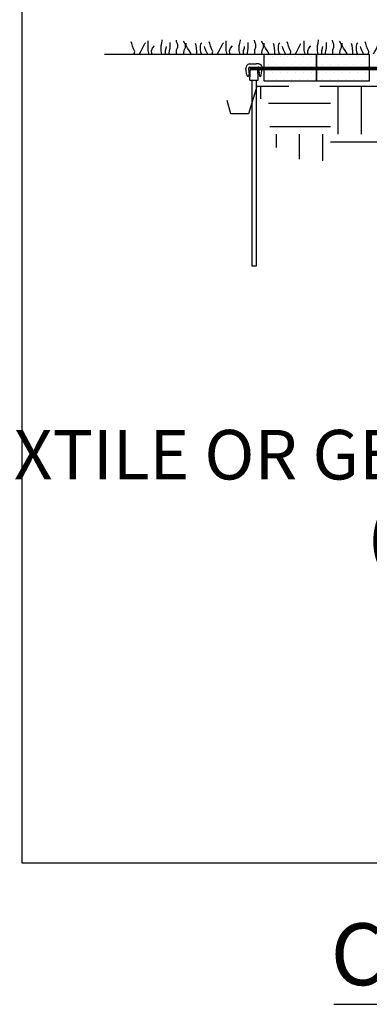
# Model space of a CAD drawing. Extents: x 0 to 36, y -4.2 to 22.
# Drawn here: x 2.1 to 3.5, y 14.5 to 18.5 of the extents above; entities that cross this region are included whole.
import ezdxf

# ---------------------------------------------------------------- set-up
doc = ezdxf.new("R2010")
doc.units = 0
doc.header["$MEASUREMENT"] = 0
doc.linetypes.add('DASHED', pattern=[0.75, 0.5, -0.25])
doc.linetypes.add('HIDDEN', pattern=[0.375, 0.25, -0.125])
doc.layers.get('0').update_dxf_attribs({"linetype": 'CONTINUOUS'})
for name, color, linetype in [('GEOTEXTILE', 6, 'CONTINUOUS'), ('GEOWEB', 7, 'CONTINUOUS'), ('GRASS', 3, 'CONTINUOUS'), ('INFILL', 9, 'CONTINUOUS'), ('SOIL', 34, 'CONTINUOUS'), ('TENDONS', 7, 'CONTINUOUS'), ('TEXT', 7, 'CONTINUOUS'), ('VIEWPORTS', 7, 'CONTINUOUS')]:
    doc.layers.add(name, color=color, linetype=linetype)
doc.styles.add('SIMPLEX', font='romans.shx')

# ---------------------------------------------------------------- blocks, each defined once
blk = doc.blocks.new('*X5')
at = {"color": 0, "extrusion": (0.677082, -0.581132, 0.451493)}
for p, q in [((-4.9022, 9.1494, 19.1281), (-4.7394, 9.3391, 19.1281)), ((-4.8315, 9.2534, 19.156), (-4.8973, 9.3098, 19.3271)), ((-4.8926, 9.1823, 19.156), (-4.9583, 9.2387, 19.3271)), ((-5.1186, 9.0056, 19.2676), (-4.9558, 9.1953, 19.2676)), ((-5.0837, 8.9813, 19.1839), (-4.9237, 9.1678, 19.1839)), ((-4.8963, 9.1031, 19.0595), (-4.9333, 9.1349, 19.156)), ((-4.9597, 9.034, 19.0657), (-4.9944, 9.0637, 19.156)), ((-5.1451, 8.9872, 19.2835), (-5.1618, 9.0015, 19.3271)), ((-5.0371, 8.9768, 19.1082), (-5.0554, 8.9926, 19.156))]:
    blk.add_line(p, q, dxfattribs=at)
blk = doc.blocks.new('*X6')
at = {"color": 0, "extrusion": (0.677082, -0.581132, 0.451493)}
for p, q in [((-4.9284, 9.3572, 19.4349), (-4.9284, 9.3572, 19.4349)), ((-4.9075, 9.3598, 19.407), (-4.9075, 9.3598, 19.407)), ((-4.8861, 9.3415, 19.3512), (-4.8861, 9.3415, 19.3512)), ((-4.9691, 9.3098, 19.4349), (-4.9691, 9.3098, 19.4349)), ((-4.9488, 9.3335, 19.4349), (-4.9488, 9.3335, 19.4349)), ((-4.9483, 9.3124, 19.407), (-4.9483, 9.3124, 19.407)), ((-4.9279, 9.3361, 19.407), (-4.9279, 9.3361, 19.407)), ((-4.9274, 9.3151, 19.3791), (-4.9274, 9.3151, 19.3791)), ((-4.907, 9.3388, 19.3791), (-4.907, 9.3388, 19.3791)), ((-4.9065, 9.3178, 19.3512), (-4.9065, 9.3178, 19.3512)), ((-5.0098, 9.2623, 19.4349), (-5.0098, 9.2623, 19.4349)), ((-4.9895, 9.286, 19.4349), (-4.9895, 9.286, 19.4349)), ((-4.989, 9.265, 19.407), (-4.989, 9.265, 19.407)), ((-4.9686, 9.2887, 19.407), (-4.9686, 9.2887, 19.407)), ((-4.9681, 9.2677, 19.3791), (-4.9681, 9.2677, 19.3791)), ((-4.9477, 9.2914, 19.3791), (-4.9477, 9.2914, 19.3791)), ((-4.9472, 9.2703, 19.3512), (-4.9472, 9.2703, 19.3512)), ((-4.9268, 9.294, 19.3512), (-4.9268, 9.294, 19.3512)), ((-5.0302, 9.2386, 19.4349), (-5.0302, 9.2386, 19.4349)), ((-5.0093, 9.2413, 19.407), (-5.0093, 9.2413, 19.407)), ((-5.0088, 9.2202, 19.3791), (-5.0088, 9.2202, 19.3791)), ((-4.9884, 9.2439, 19.3791), (-4.9884, 9.2439, 19.3791)), ((-4.9879, 9.2229, 19.3512), (-4.9879, 9.2229, 19.3512)), ((-4.9675, 9.2466, 19.3512), (-4.9675, 9.2466, 19.3512)), ((-5.0709, 9.1912, 19.4349), (-5.0709, 9.1912, 19.4349)), ((-5.0505, 9.2149, 19.4349), (-5.0505, 9.2149, 19.4349)), ((-5.05, 9.1939, 19.407), (-5.05, 9.1939, 19.407)), ((-5.0297, 9.2176, 19.407), (-5.0297, 9.2176, 19.407)), ((-5.0291, 9.1965, 19.3791), (-5.0291, 9.1965, 19.3791)), ((-5.0083, 9.1992, 19.3512), (-5.0083, 9.1992, 19.3512)), ((-5.1116, 9.1438, 19.4349), (-5.1116, 9.1438, 19.4349)), ((-5.0913, 9.1675, 19.4349), (-5.0913, 9.1675, 19.4349)), ((-5.0907, 9.1464, 19.407), (-5.0907, 9.1464, 19.407)), ((-5.0704, 9.1701, 19.407), (-5.0704, 9.1701, 19.407)), ((-5.0698, 9.1491, 19.3791), (-5.0698, 9.1491, 19.3791)), ((-5.0495, 9.1728, 19.3791), (-5.0495, 9.1728, 19.3791)), ((-5.049, 9.1518, 19.3512), (-5.049, 9.1518, 19.3512)), ((-5.0286, 9.1755, 19.3512), (-5.0286, 9.1755, 19.3512)), ((-5.132, 9.12, 19.4349), (-5.132, 9.12, 19.4349)), ((-5.1111, 9.1227, 19.407), (-5.1111, 9.1227, 19.407)), ((-5.1105, 9.1017, 19.3791), (-5.1105, 9.1017, 19.3791)), ((-5.0902, 9.1254, 19.3791), (-5.0902, 9.1254, 19.3791)), ((-5.0897, 9.1043, 19.3512), (-5.0897, 9.1043, 19.3512)), ((-5.0693, 9.128, 19.3512), (-5.0693, 9.128, 19.3512)), ((-5.1727, 9.0726, 19.4349), (-5.1727, 9.0726, 19.4349)), ((-5.1523, 9.0963, 19.4349), (-5.1523, 9.0963, 19.4349)), ((-5.1518, 9.0753, 19.407), (-5.1518, 9.0753, 19.407)), ((-5.1314, 9.099, 19.407), (-5.1314, 9.099, 19.407)), ((-5.1309, 9.078, 19.3791), (-5.1309, 9.078, 19.3791)), ((-5.11, 9.0806, 19.3512), (-5.11, 9.0806, 19.3512)), ((-5.193, 9.0489, 19.4349), (-5.193, 9.0489, 19.4349)), ((-5.1721, 9.0516, 19.407), (-5.1721, 9.0516, 19.407)), ((-5.1716, 9.0305, 19.3791), (-5.1716, 9.0305, 19.3791)), ((-5.1513, 9.0542, 19.3791), (-5.1513, 9.0542, 19.3791)), ((-5.1507, 9.0332, 19.3512), (-5.1507, 9.0332, 19.3512)), ((-5.1304, 9.0569, 19.3512), (-5.1304, 9.0569, 19.3512))]:
    blk.add_line(p, q, dxfattribs=at)
blk = doc.blocks.new('ATRA-A')
for p, q in [((-0.0291, -0.0466), (-0.0329, -0.0194)), ((-0.0197, -0.0365), (-0.0218, -0.0506)), ((-0.0197, -0.0365), (-0.0217, -0.0172)), ((-0.0167, -0.0666), (-0.0149, -0.0157)), ((0.0166, -0.0666), (0.0149, -0.0157)), ((0.0197, -0.0365), (0.0217, -0.0172)), ((0.0197, -0.0365), (0.0218, -0.0506)), ((0.0291, -0.0466), (0.0329, -0.0194)), ((-0.0167, -0.0666), (0.0166, -0.0666))]:
    blk.add_line(p, q)
at = {"linetype": 'Continuous'}
for p, q in [((-0.0191, 0), (-0.0079, 0)), ((-0.0079, 0), (0.0079, 0)), ((0.0191, 0), (0.0079, 0)), ((-0.0082, -0.8167), (-0.0082, -0.0666)), ((0.0085, -0.0666), (0.0085, -0.8167)), ((0.0085, -0.8167), (-0.0082, -0.8167))]:
    blk.add_line(p, q, dxfattribs=at)
for centre, radius, start, end in [((-0.0157, -0.017), 0.0173, 101.1231, 188.0009), ((-0.0182, -0.0167), 0.0035, 15.9013, 188.2049), ((0.0182, -0.0167), 0.0035, 351.7951, 164.0987), ((0.0157, -0.017), 0.0173, 351.9991, 78.8769), ((0.0223, -0.0409), 0.00457, 83.8065, 85.5635), ((-0.0239, -0.0458), 0.00521, 188, 293.86), ((0.0239, -0.0458), 0.00521, 246.14, 352)]:
    blk.add_arc(centre, radius, start, end)
blk = doc.blocks.new('TOPGRASS')
for p, q in [((0.02, 0.294), (0.003, 0.335)), ((0.038, 0.226), (0.02, 0.294)), ((0.315, 0.226), (0.35, 0.294)), ((0.35, 0.294), (0.366, 0.309)), ((0.433, 0.115), (0.433, 0.361)), ((0.763, 0.242), (0.781, 0.302)), ((0.781, 0.302), (0.789, 0.368)), ((0.789, 0.368), (0.789, 0.386)), ((0.991, 0.176), (0.991, 0.318)), ((1.152, 0.335), (1.144, 0.377)), ((1.178, 0.268), (1.152, 0.335)), ((1.178, 0.2), (1.178, 0.268)), ((1.338, 0.327), (1.321, 0.353)), ((1.373, 0.259), (1.338, 0.327)), ((1.373, 0.191), (1.373, 0.259)), ((1.389, 0.242), (1.389, 0.302)), ((1.644, 0.242), (1.626, 0.294)), ((1.753, 0.217), (1.762, 0.285)), ((1.762, 0.285), (1.788, 0.309)), ((1.991, 0.294), (1.973, 0.335)), ((2.008, 0.226), (1.991, 0.294)), ((2.286, 0.226), (2.321, 0.294)), ((2.321, 0.294), (2.336, 0.309)), ((2.404, 0.115), (2.404, 0.361)), ((2.734, 0.242), (2.751, 0.302)), ((2.751, 0.302), (2.76, 0.368)), ((2.76, 0.368), (2.76, 0.386)), ((2.961, 0.176), (2.961, 0.318)), ((3.123, 0.335), (3.114, 0.377)), ((3.149, 0.268), (3.123, 0.335)), ((3.149, 0.2), (3.149, 0.268)), ((3.309, 0.327), (3.291, 0.353)), ((3.344, 0.259), (3.309, 0.327)), ((3.344, 0.191), (3.344, 0.259)), ((3.359, 0.242), (3.359, 0.302)), ((3.614, 0.242), (3.597, 0.294)), ((3.723, 0.217), (3.732, 0.285)), ((3.732, 0.285), (3.758, 0.309)), ((3.961, 0.294), (3.944, 0.335)), ((3.979, 0.226), (3.961, 0.294)), ((4.257, 0.226), (4.291, 0.294)), ((4.375, 0.115), (4.375, 0.361)), ((4.705, 0.242), (4.722, 0.302)), ((4.722, 0.302), (4.731, 0.368)), ((4.731, 0.368), (4.731, 0.386)), ((4.932, 0.176), (4.932, 0.318)), ((5.094, 0.335), (5.085, 0.377)), ((5.12, 0.268), (5.094, 0.335)), ((5.12, 0.2), (5.12, 0.268)), ((5.279, 0.327), (5.262, 0.353)), ((5.314, 0.259), (5.279, 0.327)), ((5.314, 0.191), (5.314, 0.259)), ((5.33, 0.242), (5.33, 0.302)), ((5.585, 0.242), (5.567, 0.294)), ((5.694, 0.217), (5.703, 0.285)), ((5.703, 0.285), (5.729, 0.309)), ((5.932, 0.294), (5.915, 0.335)), ((5.949, 0.226), (5.932, 0.294)), ((6.227, 0.226), (6.262, 0.294)), ((6.262, 0.294), (6.278, 0.309)), ((6.345, 0.115), (6.345, 0.361)), ((6.675, 0.242), (6.693, 0.302)), ((6.693, 0.302), (6.701, 0.368)), ((6.701, 0.368), (6.701, 0.386)), ((6.903, 0.176), (6.903, 0.318)), ((7.064, 0.335), (7.055, 0.377)), ((7.09, 0.268), (7.064, 0.335)), ((7.09, 0.2), (7.09, 0.268)), ((7.25, 0.327), (7.233, 0.353)), ((7.285, 0.259), (7.25, 0.327)), ((7.285, 0.191), (7.285, 0.259)), ((7.3, 0.242), (7.3, 0.302)), ((7.555, 0.242), (7.538, 0.294)), ((7.665, 0.217), (7.673, 0.285)), ((7.673, 0.285), (7.699, 0.309)), ((7.903, 0.294), (7.885, 0.335)), ((7.92, 0.226), (7.903, 0.294)), ((8.232, 0.294), (8.248, 0.309)), ((8.316, 0.115), (8.316, 0.361)), ((8.646, 0.242), (8.663, 0.302)), ((8.663, 0.302), (8.672, 0.368)), ((8.672, 0.368), (8.672, 0.386)), ((0.062, 0.158), (0.038, 0.226)), ((0.097, 0.09), (0.062, 0.158)), ((0.081, 0.031), (0.097, 0.09)), ((0.211, 0.031), (0.248, 0.09)), ((0.248, 0.09), (0.282, 0.158)), ((0.282, 0.158), (0.315, 0.226)), ((0.451, 0.049), (0.433, 0.115)), ((0.453, 0.031), (0.451, 0.049)), ((0.519, 0.108), (0.545, 0.176)), ((0.527, 0.04), (0.519, 0.108)), ((0.531, 0.031), (0.527, 0.04)), ((0.545, 0.176), (0.595, 0.235)), ((0.763, 0.115), (0.763, 0.242)), ((0.772, 0.049), (0.763, 0.115)), ((0.777, 0.031), (0.772, 0.049)), ((0.873, 0.115), (0.89, 0.176)), ((0.873, 0.04), (0.873, 0.115)), ((0.875, 0.031), (0.873, 0.04)), ((0.89, 0.176), (0.899, 0.217)), ((0.967, 0.049), (0.975, 0.115)), ((0.969, 0.031), (0.967, 0.049)), ((0.975, 0.115), (0.991, 0.176)), ((1.152, 0.132), (1.178, 0.2)), ((1.152, 0.031), (1.152, 0.132)), ((1.33, 0.049), (1.338, 0.123)), ((1.337, 0.031), (1.33, 0.049)), ((1.338, 0.123), (1.373, 0.191)), ((1.423, 0.176), (1.389, 0.242)), ((1.465, 0.115), (1.423, 0.176)), ((1.507, 0.049), (1.465, 0.115)), ((1.513, 0.031), (1.507, 0.049)), ((1.652, 0.176), (1.644, 0.242)), ((1.661, 0.099), (1.652, 0.176)), ((1.661, 0.031), (1.661, 0.099)), ((1.753, 0.141), (1.753, 0.217)), ((1.762, 0.073), (1.753, 0.141)), ((1.776, 0.031), (1.762, 0.073)), ((1.864, 0.182), (1.855, 0.217)), ((1.888, 0.115), (1.864, 0.182)), ((1.923, 0.049), (1.888, 0.115)), ((1.931, 0.031), (1.923, 0.049)), ((2.032, 0.158), (2.008, 0.226)), ((2.067, 0.09), (2.032, 0.158)), ((2.052, 0.031), (2.067, 0.09)), ((2.182, 0.031), (2.218, 0.09)), ((2.218, 0.09), (2.253, 0.158)), ((2.253, 0.158), (2.286, 0.226)), ((2.421, 0.049), (2.404, 0.115)), ((2.424, 0.031), (2.421, 0.049)), ((2.489, 0.108), (2.515, 0.176)), ((2.498, 0.04), (2.489, 0.108)), ((2.502, 0.031), (2.498, 0.04)), ((2.515, 0.176), (2.566, 0.235)), ((2.734, 0.115), (2.734, 0.242)), ((2.743, 0.049), (2.734, 0.115)), ((2.748, 0.031), (2.743, 0.049)), ((2.843, 0.115), (2.861, 0.176)), ((2.843, 0.04), (2.843, 0.115)), ((2.846, 0.031), (2.843, 0.04)), ((2.861, 0.176), (2.869, 0.217)), ((2.937, 0.049), (2.946, 0.115)), ((2.939, 0.031), (2.937, 0.049)), ((2.946, 0.115), (2.961, 0.176)), ((3.123, 0.132), (3.149, 0.2)), ((3.123, 0.031), (3.123, 0.132)), ((3.3, 0.049), (3.309, 0.123)), ((3.307, 0.031), (3.3, 0.049)), ((3.309, 0.123), (3.344, 0.191)), ((3.394, 0.176), (3.359, 0.242)), ((3.436, 0.115), (3.394, 0.176)), ((3.477, 0.049), (3.436, 0.115)), ((3.483, 0.031), (3.477, 0.049)), ((3.623, 0.176), (3.614, 0.242)), ((3.631, 0.099), (3.623, 0.176)), ((3.631, 0.031), (3.631, 0.099)), ((3.723, 0.141), (3.723, 0.217)), ((3.732, 0.073), (3.723, 0.141)), ((3.746, 0.031), (3.732, 0.073)), ((3.835, 0.182), (3.826, 0.217)), ((3.859, 0.115), (3.835, 0.182)), ((3.894, 0.049), (3.859, 0.115)), ((3.902, 0.031), (3.894, 0.049)), ((4.003, 0.158), (3.979, 0.226)), ((4.038, 0.09), (4.003, 0.158)), ((4.023, 0.031), (4.038, 0.09)), ((4.153, 0.031), (4.189, 0.09)), ((4.189, 0.09), (4.224, 0.158)), ((4.224, 0.158), (4.257, 0.226)), ((4.392, 0.049), (4.375, 0.115)), ((4.394, 0.031), (4.392, 0.049)), ((4.46, 0.108), (4.486, 0.176)), ((4.468, 0.04), (4.46, 0.108)), ((4.473, 0.031), (4.468, 0.04)), ((4.486, 0.176), (4.536, 0.235)), ((4.705, 0.115), (4.705, 0.242)), ((4.713, 0.049), (4.705, 0.115)), ((4.718, 0.031), (4.713, 0.049)), ((4.814, 0.115), (4.831, 0.176)), ((4.814, 0.04), (4.814, 0.115)), ((4.816, 0.031), (4.814, 0.04)), ((4.831, 0.176), (4.84, 0.217)), ((4.908, 0.049), (4.916, 0.115)), ((4.91, 0.031), (4.908, 0.049)), ((4.916, 0.115), (4.932, 0.176)), ((5.094, 0.132), (5.12, 0.2)), ((5.094, 0.031), (5.094, 0.132)), ((5.271, 0.049), (5.279, 0.123)), ((5.278, 0.031), (5.271, 0.049)), ((5.279, 0.123), (5.314, 0.191)), ((5.364, 0.176), (5.33, 0.242)), ((5.406, 0.115), (5.364, 0.176)), ((5.448, 0.049), (5.406, 0.115)), ((5.454, 0.031), (5.448, 0.049)), ((5.593, 0.176), (5.585, 0.242)), ((5.602, 0.099), (5.593, 0.176)), ((5.602, 0.031), (5.602, 0.099)), ((5.694, 0.141), (5.694, 0.217)), ((5.703, 0.073), (5.694, 0.141)), ((5.717, 0.031), (5.703, 0.073)), ((5.805, 0.182), (5.797, 0.217)), ((5.83, 0.115), (5.805, 0.182)), ((5.864, 0.049), (5.83, 0.115)), ((5.873, 0.031), (5.864, 0.049)), ((5.974, 0.158), (5.949, 0.226)), ((6.008, 0.09), (5.974, 0.158)), ((5.993, 0.031), (6.008, 0.09)), ((6.123, 0.031), (6.159, 0.09)), ((6.159, 0.09), (6.194, 0.158)), ((6.194, 0.158), (6.227, 0.226)), ((6.363, 0.049), (6.345, 0.115)), ((6.365, 0.031), (6.363, 0.049)), ((6.43, 0.108), (6.456, 0.176)), ((6.439, 0.04), (6.43, 0.108)), ((6.443, 0.031), (6.439, 0.04)), ((6.456, 0.176), (6.507, 0.235)), ((6.675, 0.115), (6.675, 0.242)), ((6.684, 0.049), (6.675, 0.115)), ((6.689, 0.031), (6.684, 0.049)), ((6.785, 0.115), (6.802, 0.176)), ((6.785, 0.04), (6.785, 0.115)), ((6.787, 0.031), (6.785, 0.04)), ((6.802, 0.176), (6.811, 0.217)), ((6.878, 0.049), (6.887, 0.115)), ((6.881, 0.031), (6.878, 0.049)), ((6.887, 0.115), (6.903, 0.176)), ((7.064, 0.132), (7.09, 0.2)), ((7.064, 0.031), (7.064, 0.132)), ((7.241, 0.049), (7.25, 0.123)), ((7.249, 0.031), (7.241, 0.049)), ((7.25, 0.123), (7.285, 0.191)), ((7.335, 0.176), (7.3, 0.242)), ((7.377, 0.115), (7.335, 0.176)), ((7.418, 0.049), (7.377, 0.115)), ((7.424, 0.031), (7.418, 0.049)), ((7.564, 0.176), (7.555, 0.242)), ((7.573, 0.099), (7.564, 0.176)), ((7.573, 0.031), (7.573, 0.099)), ((7.665, 0.141), (7.665, 0.217)), ((7.673, 0.073), (7.665, 0.141)), ((7.688, 0.031), (7.673, 0.073)), ((7.776, 0.182), (7.767, 0.217)), ((7.8, 0.115), (7.776, 0.182)), ((7.835, 0.049), (7.8, 0.115)), ((7.843, 0.031), (7.835, 0.049)), ((7.944, 0.158), (7.92, 0.226)), ((7.979, 0.09), (7.944, 0.158)), ((7.964, 0.031), (7.979, 0.09)), ((8.094, 0.031), (8.13, 0.09)), ((8.13, 0.09), (8.165, 0.158)), ((8.165, 0.158), (8.198, 0.226)), ((8.333, 0.049), (8.316, 0.115)), ((8.336, 0.031), (8.333, 0.049)), ((8.401, 0.108), (8.427, 0.176)), ((8.41, 0.04), (8.401, 0.108)), ((8.414, 0.031), (8.41, 0.04)), ((8.427, 0.176), (8.477, 0.235)), ((8.646, 0.115), (8.646, 0.242)), ((8.654, 0.049), (8.646, 0.115)), ((8.659, 0.031), (8.654, 0.049)), ((8.755, 0.115), (8.773, 0.176)), ((8.755, 0.04), (8.755, 0.115)), ((8.757, 0.031), (8.755, 0.04))]:
    blk.add_line(p, q)

msp = doc.modelspace()

# ---------------------------------------------------------------- linework, layer by layer
at = {"layer": 'GEOTEXTILE', "linetype": 'DASHED'}
msp.add_lwpolyline([(3.0644, 18.2173), (3.0309, 18.1067), (2.9596, 18.1067), (2.9457, 18.1606)], dxfattribs=at)
at = {"layer": 'GEOTEXTILE', "linetype": 'HIDDEN'}
msp.add_lwpolyline([(13.8468, 18.2173), (12.9668, 18.2173), (10.0896, 16.7682), (6.8224, 16.7682), (3.9443, 18.2173), (3.0644, 18.2173)], dxfattribs=at)
at = {"layer": 'GEOWEB', "elevation": -3.2}
for points in [[(3.0938, 18.2401), (3.3066, 18.2401), (3.3066, 18.3465), (3.0938, 18.3465)], [(3.3066, 18.2401), (3.5194, 18.2401), (3.5194, 18.3465), (3.3066, 18.3465)]]:
    msp.add_lwpolyline(points, close=True, dxfattribs=at)
at = {"layer": 'GRASS'}
msp.add_line((3.0938, 18.3465, -3.2), (2.4496, 18.3465, -3.2), dxfattribs=at)
at = {"layer": 'TENDONS', "linetype": 'Continuous'}
msp.add_line((3.0101, 18.2908), (3.0098, 18.2907), dxfattribs=at)
at = {"layer": 'TENDONS', "linetype": 'Continuous', "const_width": 0.015}
msp.add_lwpolyline([(3.0354, 18.2908), (3.9443, 18.2908), (6.8488, 16.8416), (10.0633, 16.8416), (12.9668, 18.2908), (13.8787, 18.2908)], dxfattribs=at)
at = {"layer": 'TEXT'}
msp.add_line((3.3765, 14.5131), (12.7634, 14.5131), dxfattribs=at)
at = {"layer": 'VIEWPORTS'}
msp.add_lwpolyline([(2.1173, 15.0834), (2.1173, 21.7), (14.7916, 21.7), (14.7916, 15.0834)], close=True, dxfattribs=at)

# ---------------------------------------------------------------- block references
at = {"layer": 'GRASS', "xscale": 0.16, "yscale": 0.16, "zscale": 0.16}
msp.add_blockref('TOPGRASS', (2.5567, 18.3446), dxfattribs=at)
at = {"layer": 'INFILL', "extrusion": (0, 0.892275, 0.451493), "rotation": 130.639126498244}
msp.add_blockref('*X6', (0.3875, 1.5546, -3.0723), dxfattribs=at)
at = {"layer": 'SOIL', "extrusion": (0, 0.892275, 0.451493), "rotation": 130.639126498244}
msp.add_blockref('*X5', (0.3875, 1.5546, -3.0723), dxfattribs=at)
at = {"layer": 'TEXT'}
msp.add_blockref('ATRA-A', (3.0537, 18.3095), dxfattribs=at)

# ---------------------------------------------------------------- texts
at = {"layer": 'TEXT', "style": 'SIMPLEX'}
msp.add_text('CONCRETE FILLED CHANNEL PROTECTION SYSTEM', height=0.25, dxfattribs=at).set_placement((3.3628, 14.5901))
at = {"layer": 'TEXT', "insert": (5.3212, 16.8314), "char_height": 0.2, "attachment_point": 3, "style": 'SIMPLEX'}
msp.add_mtext_dynamic_manual_height_columns('GEOTEXTILE OR GEOMEMBRANE \\P(IF REQUIRED)', width=4.566341, gutter_width=1, heights=[0], dxfattribs=at)

doc.saveas('drawing.dxf')
